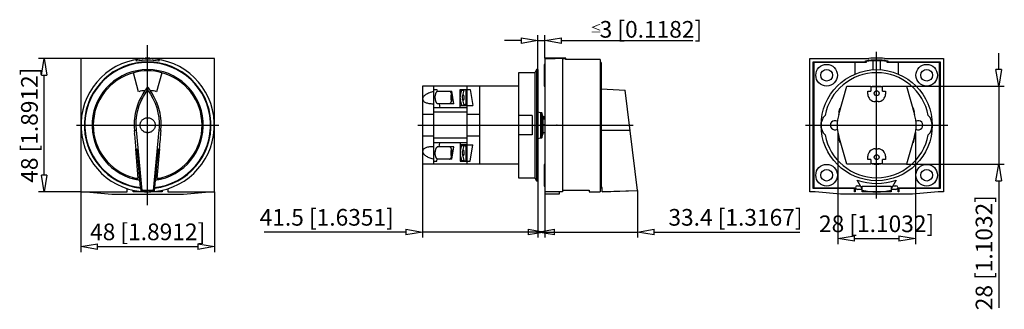
# Model space of a CAD drawing. Extents: x 252 to 394, y 616 to 658.
import ezdxf

# ---------------------------------------------------------------- set-up
doc = ezdxf.new("R2010")
doc.units = 0
doc.header["$LTSCALE"] = 0.25
doc.layers.get('0').update_dxf_attribs({"linetype": 'CONTINUOUS'})
doc.layers.add('BEM', color=3, linetype='CONTINUOUS')
doc.styles.get("Standard").update_dxf_attribs({"font": 'isocp.shx', "oblique": 15})

# ---------------------------------------------------------------- blocks, each defined once
blk = doc.blocks.new('_ClosedBlank')
at = {"layer": 'BEM', "color": 0, "lineweight": -2}
for p, q in [((-1, 0.167), (0, 0)), ((-1, 0.167), (-1, -0.167)), ((0, 0), (-1, -0.167))]:
    blk.add_line(p, q, dxfattribs=at)

msp = doc.modelspace()

# ---------------------------------------------------------------- linework, layer by layer
for p, q in [((323.97, 654.96), (321.57, 654.96)), ((326.37, 650.78), (326.37, 655.76)), ((326.37, 654.96), (327.37, 654.96)), ((327.37, 652.46), (327.37, 655.76)), ((329.77, 654.96), (348.67, 654.96)), ((270.22, 631.27), (270.22, 654.29)), ((375.14, 632.22), (375.14, 653.34)), ((260.62, 652.38), (254.52, 652.38)), ((260.62, 652.38), (260.62, 633.18)), ((269.71, 652.38), (260.62, 652.38)), ((268.62, 652), (268.62, 652.25)), ((269.1, 652.39), (269.87, 652.45)), ((269.1, 652.38), (269.1, 652.39)), ((269.71, 652.38), (269.71, 652.37)), ((269.87, 652.37), (269.87, 652.45)), ((269.88, 652.45), (269.87, 652.45)), ((269.98, 652.46), (269.88, 652.45)), ((270.1, 652.46), (269.98, 652.46)), ((270.08, 652.38), (270.04, 652.38)), ((270.21, 652.38), (270.08, 652.38)), ((270.23, 652.46), (270.1, 652.46)), ((270.34, 652.38), (270.21, 652.38)), ((270.36, 652.46), (270.23, 652.46)), ((270.39, 652.38), (270.34, 652.38)), ((270.48, 652.46), (270.36, 652.46)), ((270.56, 652.45), (270.48, 652.46)), ((270.56, 652.45), (271.34, 652.39)), ((270.56, 652.37), (270.56, 652.45)), ((279.82, 652.38), (270.72, 652.38)), ((270.72, 652.37), (270.72, 652.38)), ((271.34, 652.38), (271.34, 652.39)), ((271.82, 652.25), (271.82, 652)), ((279.82, 633.18), (279.82, 652.38)), ((330.41, 652.46), (327.37, 652.46)), ((327.37, 652.46), (327.37, 632.86)), ((327.37, 652.39), (328.87, 652.39)), ((329.93, 652.38), (327.37, 652.38)), ((328.87, 652.39), (330.41, 652.46)), ((328.87, 652.38), (328.87, 652.39)), ((329.93, 652.37), (330.41, 652.38)), ((329.93, 652.38), (329.93, 633.18)), ((330.21, 652.37), (330.21, 652.45)), ((330.37, 652.38), (330.37, 652.25)), ((335.37, 652.25), (330.37, 652.25)), ((330.41, 652.38), (330.41, 652.46)), ((335.37, 652.25), (335.37, 633.18)), ((365.54, 633.18), (365.54, 652.38)), ((365.54, 652.38), (374.02, 652.38)), ((366.02, 633.66), (366.02, 651.9)), ((366.02, 651.9), (373.54, 651.9)), ((373.54, 651.9), (373.54, 652.03)), ((373.62, 651.93), (373.62, 651.82)), ((374.02, 652.39), (374.02, 652.38)), ((374.58, 652.04), (374.58, 650.76)), ((375.7, 650.76), (375.7, 652.04)), ((376.26, 652.38), (376.26, 652.39)), ((376.26, 652.38), (384.74, 652.38)), ((376.66, 651.82), (376.66, 651.93)), ((376.74, 652.03), (376.74, 651.9)), ((376.74, 651.9), (384.26, 651.9)), ((384.26, 651.9), (384.26, 633.66)), ((384.74, 652.38), (384.74, 633.18)), ((392.71, 650.78), (392.71, 653.18)), ((326.17, 650.78), (325.96, 650.34)), ((326.37, 650.78), (326.17, 650.78)), ((326.17, 650.78), (326.17, 634.78)), ((326.37, 650.78), (326.37, 634.78)), ((327.37, 651.54), (327.29, 651.54)), ((327.29, 651.54), (327.29, 648.42)), ((335.49, 651.82), (335.37, 651.82)), ((335.49, 651.82), (335.49, 633.8)), ((373.62, 651.82), (366.1, 651.82)), ((366.1, 651.82), (366.1, 633.74)), ((372.06, 650.16), (372.06, 651.82)), ((384.18, 651.82), (376.66, 651.82)), ((378.22, 651.82), (378.22, 650.16)), ((384.18, 633.74), (384.18, 651.82)), ((255.32, 635.58), (255.32, 649.98)), ((268.92, 647.61), (268.19, 650.34)), ((272.24, 650.34), (271.51, 647.61)), ((325.96, 650.34), (323.57, 650.34)), ((323.57, 650.34), (323.57, 635.22)), ((325.96, 650.34), (325.96, 635.22)), ((269.83, 647.76), (269.53, 647.31)), ((270, 647.53), (270.22, 647.83)), ((270.22, 648.3), (270.22, 647.83)), ((270.22, 647.83), (270.62, 647.24)), ((270.82, 647.44), (270.6, 647.76)), ((311.37, 648.38), (309.77, 648.38)), ((309.77, 648.38), (309.77, 637.18)), ((316.17, 648.38), (311.37, 648.38)), ((311.37, 648.38), (311.37, 645.3)), ((311.37, 647.94), (311.84, 647.94)), ((311.84, 647.94), (311.88, 647.64)), ((311.88, 647.64), (312.05, 647.66)), ((312.05, 647.66), (312.21, 647.67)), ((312.21, 647.67), (312.37, 647.68)), ((312.37, 647.68), (312.42, 647.68)), ((312.42, 647.68), (314, 647.68)), ((314.28, 645.88), (314, 647.68)), ((315.21, 645.3), (315.21, 647.94)), ((315.21, 647.94), (316.17, 647.94)), ((315.21, 647.9), (316.17, 647.9)), ((315.21, 647.84), (315.72, 647.84)), ((315.24, 647.07), (315.42, 647.84)), ((315.72, 647.84), (315.54, 647.07)), ((316.06, 645.86), (316.06, 647.9)), ((316.17, 648.38), (316.17, 645.3)), ((323.57, 648.38), (316.17, 648.38)), ((316.17, 647.94), (316.65, 647.94)), ((316.65, 647.94), (317.03, 645.62)), ((317.97, 648.38), (317.97, 637.18)), ((327.29, 648.42), (327.37, 648.42)), ((335.49, 648.03), (338.96, 647.83)), ((340.74, 633.36), (338.96, 647.83)), ((369.68, 644.34), (370.83, 648.38)), ((370.83, 648.38), (374.3, 648.38)), ((373.86, 647.26), (373.86, 647.7)), ((373.86, 647.7), (374.3, 647.7)), ((374.3, 648.38), (374.3, 647.7)), ((374.3, 648.34), (375.98, 648.34)), ((375.98, 648.38), (379.44, 648.38)), ((375.98, 647.7), (375.98, 648.38)), ((375.98, 647.7), (376.42, 647.7)), ((376.42, 647.7), (376.42, 647.26)), ((379.44, 648.38), (380.6, 644.34)), ((379.44, 648.38), (393.51, 648.38)), ((392.71, 648.38), (392.71, 637.18)), ((269.02, 646.35), (268.81, 645.83)), ((269.27, 646.84), (269.02, 646.35)), ((269.02, 645.61), (269.29, 646.28)), ((269.53, 647.31), (269.27, 646.84)), ((269.29, 646.28), (269.62, 646.92)), ((269.62, 646.92), (270, 647.53)), ((270.62, 647.24), (270.98, 646.61)), ((271.18, 646.82), (270.82, 647.44)), ((270.98, 646.61), (271.28, 645.96)), ((271.48, 646.17), (271.18, 646.82)), ((309.81, 646.66), (309.8, 646.58)), ((309.8, 646.58), (309.81, 646.5)), ((309.84, 646.74), (309.81, 646.66)), ((309.81, 646.5), (309.82, 646.43)), ((309.82, 646.43), (309.86, 646.36)), ((309.87, 646.81), (309.84, 646.74)), ((309.86, 646.36), (309.9, 646.29)), ((309.93, 646.89), (309.87, 646.81)), ((309.9, 646.29), (309.96, 646.23)), ((309.99, 646.97), (309.93, 646.89)), ((309.96, 646.23), (310.03, 646.17)), ((310.07, 647.05), (309.99, 646.97)), ((310.16, 647.12), (310.07, 647.05)), ((310.26, 647.19), (310.16, 647.12)), ((310.37, 647.26), (310.26, 647.19)), ((310.49, 647.32), (310.37, 647.26)), ((310.62, 647.38), (310.49, 647.32)), ((310.76, 647.44), (310.62, 647.38)), ((310.9, 647.49), (310.76, 647.44)), ((311.05, 647.54), (310.9, 647.49)), ((311.21, 647.58), (311.05, 647.54)), ((311.37, 647.61), (311.21, 647.58)), ((313.95, 646.22), (313.96, 646.2)), ((313.99, 646.99), (313.98, 646.92)), ((314.05, 646.92), (313.98, 646.92)), ((313.98, 646.6), (314.05, 646.6)), ((313.98, 646.6), (313.98, 646.6)), ((313.98, 646.6), (314, 646.5)), ((314.01, 647.09), (313.99, 646.99)), ((314.01, 646.93), (314, 646.92)), ((314, 646.5), (314.02, 646.42)), ((314.02, 647.12), (314.01, 647.09)), ((314.01, 646.93), (314.01, 646.93)), ((315.21, 647.07), (315.24, 647.07)), ((315.21, 646.45), (315.24, 646.45)), ((315.42, 645.68), (315.24, 646.45)), ((315.54, 646.45), (315.72, 645.68)), ((315.59, 647.25), (315.58, 647.25)), ((315.58, 647.25), (315.58, 647.25)), ((268.6, 645.17), (268.43, 644.48)), ((268.81, 645.83), (268.6, 645.17)), ((268.66, 644.22), (268.81, 644.92)), ((268.81, 644.92), (269.02, 645.61)), ((271.28, 645.96), (271.52, 645.28)), ((271.73, 645.52), (271.48, 646.17)), ((271.52, 645.28), (271.7, 644.58)), ((271.92, 644.85), (271.73, 645.52)), ((272, 644.5), (271.92, 644.85)), ((310.03, 646.17), (310.12, 646.11)), ((310.12, 646.11), (310.21, 646.06)), ((310.21, 646.06), (310.32, 646.02)), ((310.32, 646.02), (310.44, 645.98)), ((310.44, 645.98), (310.56, 645.95)), ((310.56, 645.95), (310.7, 645.92)), ((310.7, 645.92), (310.84, 645.9)), ((310.84, 645.9), (310.99, 645.89)), ((310.99, 645.89), (311.14, 645.88)), ((311.14, 645.88), (311.21, 645.88)), ((311.21, 645.88), (311.37, 645.88)), ((311.37, 645.88), (311.37, 645.88)), ((311.37, 645.3), (311.37, 644.66)), ((316.17, 645.3), (311.37, 645.3)), ((314.28, 645.88), (312.02, 645.88)), ((312.16, 645.88), (312.25, 645.3)), ((315.21, 645.68), (315.72, 645.68)), ((315.21, 645.62), (316.17, 645.62)), ((315.63, 645.63), (316.06, 645.86)), ((315.63, 645.62), (315.63, 645.63)), ((315.63, 645.63), (315.91, 645.63)), ((315.91, 645.63), (316.17, 645.77)), ((315.91, 645.62), (315.91, 645.63)), ((316.06, 645.86), (316.17, 645.86)), ((316.17, 645.62), (317.03, 645.62)), ((316.17, 645.3), (316.17, 644.66)), ((369.72, 644.66), (369.89, 645.3)), ((369.89, 645.3), (369.95, 645.3)), ((375.34, 646.18), (374.94, 646.18)), ((380.32, 645.3), (380.38, 645.3)), ((380.38, 645.3), (380.55, 644.66)), ((268.29, 643.39), (268.27, 643.03)), ((268.32, 643.76), (268.29, 643.39)), ((268.37, 644.12), (268.32, 643.76)), ((268.43, 644.48), (268.37, 644.12)), ((268.55, 642.78), (268.58, 643.5)), ((268.58, 643.5), (268.66, 644.22)), ((269.28, 643.32), (269.33, 643.4)), ((269.33, 643.4), (269.39, 643.47)), ((269.39, 643.47), (269.45, 643.54)), ((269.45, 643.54), (269.52, 643.61)), ((269.52, 643.61), (269.6, 643.66)), ((269.6, 643.66), (269.68, 643.72)), ((269.68, 643.72), (269.76, 643.76)), ((269.76, 643.76), (269.85, 643.79)), ((269.85, 643.79), (269.94, 643.82)), ((269.94, 643.82), (270.03, 643.84)), ((270.03, 643.84), (270.12, 643.86)), ((270.12, 643.86), (270.22, 643.86)), ((270.22, 643.86), (270.31, 643.86)), ((270.31, 643.86), (270.4, 643.84)), ((270.4, 643.84), (270.5, 643.82)), ((270.5, 643.82), (270.59, 643.79)), ((270.59, 643.79), (270.67, 643.76)), ((270.67, 643.76), (270.76, 643.72)), ((270.76, 643.72), (270.84, 643.66)), ((270.84, 643.66), (270.91, 643.61)), ((270.91, 643.61), (270.98, 643.54)), ((270.98, 643.54), (271.04, 643.47)), ((271.04, 643.47), (271.1, 643.4)), ((271.1, 643.4), (271.15, 643.32)), ((271.7, 644.58), (271.82, 643.87)), ((271.82, 643.87), (271.88, 643.15)), ((272.06, 644.14), (272, 644.5)), ((272.14, 643.43), (272.06, 644.14)), ((272.16, 642.73), (272.14, 643.43)), ((311.37, 644.34), (309.77, 644.34)), ((316.17, 644.66), (311.37, 644.66)), ((311.37, 644.66), (311.37, 643.52)), ((311.37, 643.52), (311.37, 642.04)), ((316.17, 644.66), (316.17, 643.52)), ((317.97, 644.34), (316.17, 644.34)), ((316.17, 643.52), (316.17, 642.04)), ((325.57, 644.18), (323.57, 644.18)), ((325.57, 644.18), (325.57, 641.38)), ((326.75, 644.58), (326.37, 644.68)), ((326.97, 644.58), (326.75, 644.58)), ((326.75, 644.58), (326.75, 640.98)), ((327.11, 644.06), (326.97, 644.58)), ((326.97, 644.58), (326.97, 640.98)), ((327.11, 644.06), (327.11, 641.5)), ((327.37, 643.98), (327.11, 643.98)), ((327.11, 643.91), (327.37, 643.91)), ((327.11, 643.7), (327.37, 643.7)), ((369.77, 644.66), (369.72, 644.66)), ((380.55, 644.66), (380.51, 644.66)), ((259.98, 642.78), (280.46, 642.78)), ((268.27, 643.03), (268.28, 642.53)), ((268.28, 642.53), (268.31, 642.03)), ((268.31, 642.03), (268.59, 642.06)), ((268.35, 641.61), (268.31, 642.03)), ((268.59, 642.06), (268.55, 642.78)), ((269.43, 633.39), (268.59, 642.06)), ((269.14, 642.87), (269.15, 642.97)), ((269.14, 642.78), (269.14, 642.87)), ((269.14, 642.69), (269.14, 642.78)), ((269.15, 642.59), (269.14, 642.69)), ((269.15, 642.97), (269.17, 643.06)), ((269.17, 642.5), (269.15, 642.59)), ((269.17, 643.06), (269.2, 643.15)), ((269.2, 642.41), (269.17, 642.5)), ((269.2, 643.15), (269.24, 643.24)), ((269.24, 642.32), (269.2, 642.41)), ((269.24, 643.24), (269.28, 643.32)), ((269.28, 642.24), (269.24, 642.32)), ((269.33, 642.16), (269.28, 642.24)), ((269.39, 642.09), (269.33, 642.16)), ((269.45, 642.02), (269.39, 642.09)), ((269.52, 641.95), (269.45, 642.02)), ((269.6, 641.9), (269.52, 641.95)), ((270.91, 641.95), (270.84, 641.9)), ((270.98, 642.02), (270.91, 641.95)), ((271.04, 642.09), (270.98, 642.02)), ((271.84, 642.06), (271, 633.39)), ((271.1, 642.16), (271.04, 642.09)), ((271.15, 642.24), (271.1, 642.16)), ((271.15, 643.32), (271.19, 643.24)), ((271.19, 642.32), (271.15, 642.24)), ((271.19, 643.24), (271.23, 643.15)), ((271.23, 642.41), (271.19, 642.32)), ((271.23, 643.15), (271.26, 643.06)), ((271.26, 642.5), (271.23, 642.41)), ((271.26, 643.06), (271.28, 642.97)), ((271.28, 642.59), (271.26, 642.5)), ((271.28, 642.97), (271.29, 642.87)), ((271.29, 642.69), (271.28, 642.59)), ((271.29, 642.87), (271.3, 642.78)), ((271.3, 642.78), (271.29, 642.69)), ((271.87, 642.43), (271.84, 642.06)), ((272.12, 642.03), (271.84, 642.06)), ((271.88, 643.15), (271.87, 642.43)), ((272.12, 642.03), (272.16, 642.73)), ((309.09, 642.78), (340.09, 642.78)), ((311.37, 642.04), (311.37, 640.9)), ((316.17, 642.04), (316.17, 640.9)), ((327.11, 642.88), (327.37, 642.88)), ((335.49, 642.05), (339.67, 642.06)), ((364.89, 642.78), (385.38, 642.78)), ((269.68, 641.84), (269.6, 641.9)), ((269.76, 641.8), (269.68, 641.84)), ((269.85, 641.77), (269.76, 641.8)), ((269.94, 641.74), (269.85, 641.77)), ((270.03, 641.72), (269.94, 641.74)), ((270.12, 641.7), (270.03, 641.72)), ((270.22, 641.7), (270.12, 641.7)), ((270.31, 641.7), (270.22, 641.7)), ((270.4, 641.72), (270.31, 641.7)), ((270.5, 641.74), (270.4, 641.72)), ((270.59, 641.77), (270.5, 641.74)), ((270.67, 641.8), (270.59, 641.77)), ((270.76, 641.84), (270.67, 641.8)), ((270.84, 641.9), (270.76, 641.84)), ((311.37, 641.22), (309.77, 641.22)), ((311.37, 640.9), (311.37, 640.26)), ((316.17, 640.9), (311.37, 640.9)), ((317.97, 641.22), (316.17, 641.22)), ((316.17, 640.9), (316.17, 640.26)), ((325.57, 641.38), (323.57, 641.38)), ((326.37, 640.88), (326.75, 640.98)), ((326.75, 640.98), (326.97, 640.98)), ((326.97, 640.98), (327.11, 641.5)), ((327.11, 641.74), (327.37, 641.74)), ((369.53, 641.89), (369.53, 625.66)), ((370.83, 637.18), (369.68, 641.22)), ((369.72, 640.9), (369.77, 640.9)), ((369.89, 640.26), (369.72, 640.9)), ((380.6, 641.22), (379.44, 637.18)), ((380.55, 640.9), (380.38, 640.26)), ((380.51, 640.9), (380.55, 640.9)), ((380.73, 641.77), (380.73, 625.66)), ((268.87, 635.1), (268.53, 639.38)), ((268.55, 639.38), (268.61, 639.38)), ((268.61, 639.38), (268.61, 639.37)), ((268.61, 639.37), (268.62, 639.36)), ((268.62, 639.36), (268.62, 639.33)), ((268.62, 639.33), (268.63, 639.3)), ((268.63, 639.3), (268.64, 639.25)), ((268.64, 639.25), (268.65, 639.19)), ((268.65, 639.19), (268.66, 639.13)), ((268.66, 639.13), (268.67, 639.05)), ((271.9, 639.38), (271.56, 635.1)), ((271.76, 639.05), (271.77, 639.13)), ((271.77, 639.13), (271.78, 639.19)), ((271.78, 639.19), (271.79, 639.25)), ((271.79, 639.25), (271.8, 639.3)), ((271.8, 639.3), (271.81, 639.33)), ((271.81, 639.36), (271.82, 639.37)), ((271.81, 639.33), (271.81, 639.36)), ((271.82, 639.38), (271.88, 639.38)), ((271.82, 639.37), (271.82, 639.38)), ((309.84, 639.16), (309.81, 639.09)), ((309.87, 639.23), (309.84, 639.16)), ((309.93, 639.3), (309.87, 639.23)), ((309.99, 639.36), (309.93, 639.3)), ((310.07, 639.42), (309.99, 639.36)), ((310.16, 639.47), (310.07, 639.42)), ((310.26, 639.52), (310.16, 639.47)), ((310.37, 639.56), (310.26, 639.52)), ((310.49, 639.6), (310.37, 639.56)), ((310.62, 639.63), (310.49, 639.6)), ((310.76, 639.65), (310.62, 639.63)), ((310.9, 639.67), (310.76, 639.65)), ((311.05, 639.68), (310.9, 639.67)), ((311.21, 639.68), (311.05, 639.68)), ((311.37, 639.68), (311.21, 639.68)), ((311.21, 639.68), (311.21, 639.68)), ((316.17, 640.26), (311.37, 640.26)), ((311.37, 640.26), (311.37, 637.18)), ((314.28, 639.68), (312.02, 639.68)), ((312.16, 639.68), (312.25, 640.26)), ((314.01, 639.13), (313.99, 639.03)), ((314, 637.88), (314.28, 639.68)), ((314.02, 639.14), (314.01, 639.13)), ((315.21, 640.26), (315.21, 637.62)), ((316.17, 639.94), (315.21, 639.94)), ((315.21, 639.88), (315.72, 639.88)), ((315.24, 639.11), (315.42, 639.88)), ((315.72, 639.88), (315.54, 639.11)), ((315.59, 639.29), (315.58, 639.29)), ((315.58, 639.29), (315.58, 639.29)), ((315.63, 639.93), (315.63, 639.94)), ((315.63, 639.93), (315.91, 639.93)), ((316.06, 639.7), (315.63, 639.93)), ((315.91, 639.93), (315.91, 639.94)), ((316.17, 639.79), (315.91, 639.93)), ((316.17, 639.7), (316.06, 639.7)), ((316.06, 637.66), (316.06, 639.7)), ((316.17, 640.26), (316.17, 637.18)), ((316.17, 639.94), (317.03, 639.94)), ((316.65, 637.62), (317.03, 639.94)), ((369.95, 640.26), (369.89, 640.26)), ((374.94, 639.38), (375.34, 639.38)), ((380.38, 640.26), (380.32, 640.26)), ((268.67, 639.05), (268.68, 638.97)), ((268.68, 638.97), (268.69, 638.88)), ((268.69, 638.88), (268.7, 638.78)), ((268.7, 638.78), (268.71, 638.68)), ((268.71, 638.68), (268.73, 638.57)), ((268.73, 638.57), (268.74, 638.46)), ((268.74, 638.46), (268.75, 638.34)), ((268.75, 638.34), (268.76, 638.22)), ((268.76, 638.22), (268.77, 638.1)), ((268.77, 638.1), (268.79, 637.98)), ((268.79, 637.98), (268.8, 637.86)), ((268.8, 637.86), (268.81, 637.74)), ((268.81, 637.74), (268.82, 637.62)), ((271.61, 637.62), (271.62, 637.74)), ((271.62, 637.74), (271.63, 637.86)), ((271.63, 637.86), (271.65, 637.98)), ((271.65, 637.98), (271.66, 638.1)), ((271.66, 638.1), (271.67, 638.22)), ((271.67, 638.22), (271.68, 638.34)), ((271.68, 638.34), (271.69, 638.46)), ((271.69, 638.46), (271.71, 638.57)), ((271.71, 638.57), (271.72, 638.68)), ((271.72, 638.68), (271.73, 638.78)), ((271.73, 638.78), (271.74, 638.88)), ((271.74, 638.88), (271.75, 638.97)), ((271.75, 638.97), (271.76, 639.05)), ((309.81, 639.09), (309.8, 639.01)), ((309.8, 639.01), (309.81, 638.94)), ((309.81, 638.94), (309.82, 638.86)), ((309.82, 638.86), (309.86, 638.78)), ((309.86, 638.78), (309.9, 638.7)), ((309.9, 638.7), (309.96, 638.62)), ((309.96, 638.62), (310.03, 638.55)), ((310.03, 638.55), (310.12, 638.47)), ((310.12, 638.47), (310.21, 638.4)), ((310.21, 638.4), (310.32, 638.33)), ((310.32, 638.33), (310.44, 638.26)), ((310.44, 638.26), (310.56, 638.2)), ((310.56, 638.2), (310.7, 638.14)), ((310.7, 638.14), (310.84, 638.09)), ((310.84, 638.09), (310.99, 638.04)), ((310.99, 638.04), (311.14, 638)), ((311.14, 638), (311.3, 637.96)), ((311.3, 637.96), (311.37, 637.95)), ((311.84, 637.62), (311.88, 637.92)), ((311.87, 637.93), (311.87, 637.93)), ((311.87, 637.93), (311.88, 637.92)), ((311.88, 637.92), (311.88, 637.92)), ((311.94, 637.91), (311.88, 637.92)), ((312.11, 637.89), (311.94, 637.91)), ((312.27, 637.88), (312.11, 637.89)), ((312.42, 637.88), (312.27, 637.88)), ((314, 637.88), (312.42, 637.88)), ((313.95, 638.22), (313.96, 638.2)), ((313.99, 639.03), (313.98, 638.96)), ((314.05, 638.96), (313.98, 638.96)), ((313.98, 638.64), (314.05, 638.64)), ((313.98, 638.64), (313.98, 638.64)), ((313.98, 638.64), (314, 638.54)), ((314, 638.54), (314.02, 638.44)), ((314.04, 638.52), (314.04, 638.51)), ((314.04, 638.51), (314.04, 638.51)), ((315.21, 639.11), (315.24, 639.11)), ((315.21, 638.49), (315.24, 638.49)), ((315.21, 637.72), (315.72, 637.72)), ((315.42, 637.72), (315.24, 638.49)), ((315.54, 638.49), (315.72, 637.72)), ((373.86, 637.86), (373.86, 638.3)), ((374.3, 637.86), (373.86, 637.86)), ((374.3, 637.86), (374.3, 637.18)), ((376.42, 637.86), (375.98, 637.86)), ((375.98, 637.18), (375.98, 637.86)), ((376.42, 638.3), (376.42, 637.86)), ((268.82, 637.62), (269.05, 634.93)), ((271.39, 634.93), (271.61, 637.62)), ((311.37, 637.18), (309.77, 637.18)), ((309.77, 637.18), (309.77, 626.59)), ((311.37, 637.62), (311.84, 637.62)), ((316.17, 637.18), (311.37, 637.18)), ((315.21, 637.66), (316.17, 637.66)), ((315.21, 637.62), (316.17, 637.62)), ((316.17, 637.62), (316.65, 637.62)), ((323.57, 637.18), (316.17, 637.18)), ((327.37, 637.14), (327.29, 637.14)), ((327.29, 637.14), (327.29, 634.02)), ((374.3, 637.18), (370.83, 637.18)), ((375.98, 637.22), (374.3, 637.22)), ((379.44, 637.18), (375.98, 637.18)), ((379.44, 637.18), (393.51, 637.18)), ((268.14, 635.12), (268.14, 635.23)), ((269.11, 634.86), (269.05, 634.93)), ((271.39, 634.93), (271.32, 634.86)), ((272.29, 635.12), (272.29, 635.23)), ((323.57, 635.22), (325.96, 635.22)), ((325.96, 635.22), (326.17, 634.78)), ((373.07, 633.61), (372.33, 634.88)), ((377.94, 634.88), (377.21, 633.61)), ((267.29, 633.18), (267.29, 633.64)), ((269.21, 633.8), (269.11, 634.86)), ((269.22, 633.8), (269.21, 633.8)), ((269.27, 633.22), (269.22, 633.8)), ((271.21, 633.8), (271.16, 633.22)), ((271.22, 633.8), (271.21, 633.8)), ((271.32, 634.86), (271.22, 633.8)), ((273.14, 633.64), (273.14, 633.18)), ((326.17, 634.78), (326.37, 634.78)), ((326.37, 634.78), (326.37, 626.59)), ((327.29, 634.02), (327.37, 634.02)), ((335.37, 633.74), (335.65, 633.74)), ((335.65, 633.8), (335.49, 633.8)), ((335.65, 633.18), (335.65, 633.8)), ((371.96, 633.66), (366.02, 633.66)), ((366.1, 633.74), (372.04, 633.74)), ((371.96, 633.18), (371.96, 633.66)), ((372.04, 633.74), (372.04, 633.18)), ((372.36, 634.06), (372.81, 634.06)), ((373.07, 633.54), (372.36, 633.54)), ((373.07, 633.98), (377.21, 633.98)), ((373.07, 633.18), (373.07, 633.98)), ((377.21, 633.98), (377.21, 633.18)), ((377.92, 633.54), (377.21, 633.54)), ((377.47, 634.06), (377.92, 634.06)), ((378.24, 633.18), (378.24, 633.74)), ((378.24, 633.74), (384.18, 633.74)), ((378.32, 633.66), (378.32, 633.18)), ((384.26, 633.66), (378.32, 633.66)), ((392.71, 634.78), (392.71, 616.46)), ((260.62, 633.18), (254.52, 633.18)), ((260.62, 633.18), (267.29, 633.18)), ((260.62, 633.18), (260.62, 624.5)), ((261.38, 633.18), (265.04, 632.86)), ((265.04, 632.86), (275.39, 632.86)), ((268.14, 633.18), (268.14, 633.41)), ((270.03, 633.18), (268.14, 633.18)), ((269.27, 633.22), (269.43, 633.39)), ((270.17, 633.36), (269.43, 633.39)), ((271, 633.39), (270.17, 633.36)), ((272.29, 633.18), (270.4, 633.18)), ((271.16, 633.22), (271, 633.39)), ((272.29, 633.41), (272.29, 633.18)), ((273.14, 633.18), (279.82, 633.18)), ((275.39, 632.86), (279.05, 633.18)), ((279.82, 633.18), (279.82, 624.5)), ((329.93, 633.18), (327.37, 633.18)), ((329.45, 632.86), (327.37, 632.86)), ((327.37, 632.86), (327.37, 626.59)), ((329.45, 633.18), (329.45, 632.86)), ((329.93, 633.41), (333.77, 633.41)), ((333.77, 633.41), (333.77, 633.18)), ((333.77, 633.18), (335.37, 633.18)), ((335.65, 633.22), (340.73, 633.39)), ((335.65, 633.18), (340.74, 633.36)), ((340.74, 633.36), (340.74, 626.59)), ((366.3, 633.18), (365.54, 633.18)), ((369.96, 632.86), (366.3, 633.18)), ((380.32, 632.86), (369.96, 632.86)), ((372.04, 633.18), (371.96, 633.18)), ((377.21, 633.18), (373.07, 633.18)), ((374.19, 633.23), (374.19, 633.22)), ((376.08, 633.22), (376.08, 633.23)), ((378.32, 633.18), (378.24, 633.18)), ((383.97, 633.18), (380.32, 632.86)), ((384.74, 633.18), (383.97, 633.18)), ((307.37, 627.39), (287.01, 627.39)), ((326.37, 627.39), (309.77, 627.39)), ((324.97, 627.39), (322.57, 627.39)), ((327.37, 627.39), (340.74, 627.39)), ((328.77, 627.39), (331.17, 627.39)), ((343.14, 627.39), (364.1, 627.39)), ((371.93, 626.46), (378.33, 626.46)), ((263.02, 625.3), (277.42, 625.3))]:
    msp.add_line(p, q)
at = {"color": 0, "lineweight": -2}
for p, q in [((323.97, 655.36), (326.37, 654.96)), ((323.97, 655.36), (323.97, 654.56)), ((326.37, 654.96), (323.97, 654.56)), ((327.37, 654.96), (329.77, 655.36)), ((329.77, 654.56), (327.37, 654.96)), ((329.77, 654.56), (329.77, 655.36))]:
    msp.add_line(p, q, dxfattribs=at)
for centre, radius in [((367.94, 649.98), 1.56), ((367.94, 649.98), 0.84), ((375.14, 642.78), 8), ((382.34, 649.98), 1.56), ((382.34, 649.98), 0.84), ((375.14, 647.38), 0.36), ((375.14, 638.18), 0.36), ((367.94, 635.58), 1.56), ((367.94, 635.58), 0.84), ((382.34, 635.58), 1.56), ((382.34, 635.58), 0.84)]:
    msp.add_circle(centre, radius)
for centre, radius, start, end in [((270.22, 642.78), 9.6, 91.0394, 264.3475), ((270.22, 642.78), 9.12, 276.2374, 263.7626), ((270.22, 642.78), 9.36, 80.1575, 99.8425), ((270.22, 642.78), 9.6, 275.6525, 88.9606), ((375.14, 642.78), 9.38, 80.1829, 99.8171), ((375.14, 642.78), 9.28, 80.5729, 99.4271), ((375.14, 642.78), 9.68, 83.3559, 96.6441), ((270.22, 642.78), 9.04, 276.3772, 263.6228), ((270.22, 642.78), 8, 277.9228, 262.0772), ((270.22, 642.78), 7.83, 75, 105), ((270.22, 642.78), 7.83, 105, 254.6492), ((270.22, 642.78), 7.83, 285.3508, 75), ((375.14, 642.78), 7.56, 10.6626, 169.3374), ((270.22, 642.78), 5, 94.4382, 105), ((276.82, 642.82), 8.57, 140.3395, 144.8204), ((263.62, 642.82), 8.57, 35.1796, 39.6605), ((270.22, 642.78), 5, 75, 85.5618), ((312.09, 647.31), 0.387, 128.1565, 131.3577), ((312.07, 647.34), 0.355, 124.7885, 128.1809), ((312.05, 647.36), 0.326, 121.2257, 124.813), ((313.61, 647.45), 0.227, 82.964, 89.9847), ((313.61, 647.45), 0.235, 76.2566, 82.9251), ((313.6, 647.43), 0.249, 70.8725, 76.2234), ((313.6, 647.42), 0.264, 66.7402, 70.8529), ((313.59, 647.4), 0.282, 62.7817, 66.7167), ((313.58, 647.38), 0.304, 59.0117, 62.7573), ((313.57, 647.36), 0.329, 55.4361, 58.9872), ((313.55, 647.34), 0.358, 52.0554, 55.412), ((313.53, 647.31), 0.39, 48.8657, 52.0321), ((375.14, 642.78), 5.6, 83.1478, 96.8522), ((313.27, 646.79), 1.71, 172.5283, 175.8014), ((313.35, 646.78), 1.79, 175.7793, 185.2742), ((313.27, 646.77), 1.7, 185.2958, 188.2608), ((313.18, 646.8), 1.61, 169.7662, 172.5504), ((313.18, 646.76), 1.61, 188.2818, 190.7441), ((313.07, 646.82), 1.51, 167.2001, 169.7889), ((313.08, 646.74), 1.51, 190.7622, 193.0062), ((312.97, 646.84), 1.4, 164.8436, 167.2208), ((312.99, 646.72), 1.42, 193.0228, 195.3695), ((312.88, 646.87), 1.3, 162.7223, 164.8605), ((312.89, 646.69), 1.31, 195.3908, 197.5062), ((312.78, 646.9), 1.21, 160.4906, 162.7428), ((312.79, 646.67), 1.22, 197.5231, 199.7486), ((312.69, 646.93), 1.11, 158.1286, 160.5145), ((312.7, 646.63), 1.12, 199.7685, 202.1231), ((312.61, 646.96), 1.02, 156.0444, 158.1449), ((312.61, 646.6), 1.02, 202.1475, 204.2294), ((312.53, 647), 0.936, 153.8419, 156.0639), ((312.46, 647.03), 0.856, 151.5047, 153.8638), ((312.39, 647.07), 0.778, 149.0158, 151.5294), ((312.34, 647.1), 0.714, 146.9012, 149.0289), ((312.29, 647.14), 0.657, 144.669, 146.9172), ((312.25, 647.17), 0.604, 142.3068, 144.6864), ((312.21, 647.2), 0.553, 139.8034, 142.3256), ((312.17, 647.23), 0.506, 137.1475, 139.8237), ((312.14, 647.26), 0.463, 134.3279, 137.1691), ((312.11, 647.29), 0.423, 131.334, 134.3506), ((313.51, 647.28), 0.427, 45.8601, 48.8435), ((313.48, 647.25), 0.467, 43.0294, 45.8393), ((313.45, 647.22), 0.511, 40.3632, 43.01), ((313.41, 647.19), 0.558, 37.8503, 40.3452), ((313.37, 647.16), 0.609, 35.4793, 37.8337), ((315.59, 646.78), 1.74, 173.8037, 177.617), ((315.65, 646.78), 1.79, 177.5926, 184.4761), ((315.51, 646.79), 1.66, 171.0908, 173.8221), ((315.57, 646.78), 1.72, 184.4969, 187.7341), ((313.33, 647.13), 0.663, 33.2391, 35.4641), ((315.41, 646.81), 1.56, 168.5848, 171.1106), ((315.48, 646.76), 1.63, 187.7574, 190.5089), ((313.28, 647.1), 0.72, 31.1187, 33.2251), ((315.32, 646.83), 1.46, 166.2948, 168.603), ((315.37, 646.74), 1.52, 190.5315, 193.089), ((315.27, 646.72), 1.41, 193.1123, 195.4634), ((313.22, 647.07), 0.789, 28.6197, 31.0932), ((315.22, 646.85), 1.36, 163.8917, 166.3176), ((313.15, 647.03), 0.867, 26.2751, 28.5987), ((315.12, 646.88), 1.26, 161.7221, 163.9098), ((315.17, 646.69), 1.31, 195.4849, 197.6049), ((315.08, 646.66), 1.21, 197.6219, 199.8528), ((313.08, 646.99), 0.948, 24.0661, 26.2565), ((315.03, 646.91), 1.16, 159.4336, 161.744), ((314.95, 646.94), 1.07, 157.4198, 159.4486), ((314.99, 646.63), 1.12, 199.8739, 201.8364), ((313, 646.96), 1.03, 21.9771, 24.0496), ((313.01, 646.6), 1.03, 336.2927, 338.38), ((312.92, 646.93), 1.12, 19.608, 21.9529), ((312.92, 646.63), 1.12, 338.364, 340.7359), ((312.82, 646.89), 1.22, 17.3711, 19.5883), ((312.83, 646.67), 1.22, 340.7124, 342.9528), ((312.73, 646.86), 1.32, 15.246, 17.3543), ((312.74, 646.69), 1.31, 342.9326, 345.0606), ((312.63, 646.84), 1.42, 12.885, 15.225), ((314.88, 646.74), 0.888, 189.3363, 192.4751), ((314.85, 646.78), 0.852, 166.7683, 170.0208), ((314.81, 646.73), 0.813, 192.5102, 195.5058), ((312.64, 646.72), 1.41, 345.044, 347.4113), ((312.54, 646.82), 1.52, 10.6301, 12.8686), ((314.77, 646.8), 0.774, 163.6872, 166.8085), ((314.74, 646.71), 0.74, 195.5439, 198.0474), ((312.54, 646.74), 1.51, 347.3909, 349.9707), ((312.44, 646.8), 1.62, 8.1548, 10.6122), ((314.7, 646.82), 0.698, 160.7545, 163.7256), ((312.44, 646.76), 1.62, 349.9483, 352.7248), ((312.35, 646.79), 1.71, 5.1731, 8.1341), ((312.27, 646.78), 1.79, 355.9484, 5.152), ((312.35, 646.77), 1.71, 352.7032, 355.97), ((316.59, 646.76), 1.38, 173.4512, 177.2242), ((316.59, 646.76), 1.38, 182.7778, 190.2396), ((316.57, 646.76), 1.36, 166.9375, 173.4694), ((316.57, 646.76), 1.36, 190.2562, 193.0606), ((316.88, 646.76), 1.38, 173.4517, 189.3471), ((316.86, 646.76), 1.36, 166.9375, 173.4694), ((316.86, 646.76), 1.36, 189.365, 193.0578), ((315.52, 646.41), 0.151, 291.2254, 296.2983), ((315.52, 647.1), 0.161, 61.0276, 65.8538), ((315.52, 646.42), 0.165, 296.2573, 301.0436), ((315.51, 647.09), 0.177, 56.4563, 60.9816), ((315.51, 646.44), 0.181, 300.9989, 305.483), ((315.5, 647.07), 0.197, 52.1899, 56.4109), ((315.5, 646.45), 0.202, 305.4371, 309.6173), ((315.49, 647.05), 0.219, 48.2222, 52.1463), ((315.47, 647.03), 0.245, 44.5393, 48.1813), ((315.48, 646.47), 0.225, 309.572, 313.457), ((315.45, 647.01), 0.274, 41.1224, 44.5016), ((315.46, 646.49), 0.252, 313.4135, 317.0189), ((315.44, 646.51), 0.282, 316.9781, 320.3234), ((315.42, 646.99), 0.307, 37.9502, 41.088), ((315.42, 646.53), 0.315, 320.2858, 323.3928), ((315.39, 646.97), 0.347, 34.4332, 37.8985), ((315.39, 646.56), 0.353, 323.3606, 326.8173), ((315.35, 646.94), 0.393, 31.2015, 34.3899), ((315.35, 646.58), 0.4, 326.7684, 329.9493), ((315.31, 646.92), 0.443, 28.2175, 31.1638), ((315.3, 646.61), 0.45, 329.9065, 332.8461), ((315.26, 646.89), 0.501, 25.0053, 28.1687), ((315.2, 646.86), 0.564, 22.0429, 24.9655), ((315.26, 646.63), 0.506, 332.8101, 335.9857), ((315.2, 646.66), 0.569, 335.9391, 338.872), ((315.14, 646.84), 0.629, 19.2892, 22.0096), ((315.13, 646.68), 0.637, 338.8337, 341.945), ((315.08, 646.82), 0.699, 16.3534, 19.2506), ((315.07, 646.71), 0.709, 341.9006, 344.7935), ((315, 646.8), 0.774, 13.2694, 16.3135), ((315, 646.73), 0.782, 344.7581, 347.8093), ((314.93, 646.78), 0.851, 10.0531, 13.2315), ((314.92, 646.74), 0.857, 347.7729, 351.2808), ((314.86, 646.77), 0.923, 6.4023, 10.0145), ((314.79, 646.76), 0.989, 355.123, 6.3599), ((314.85, 646.75), 0.93, 351.2386, 355.1607), ((374.94, 647.26), 1.08, 180, 270), ((375.34, 647.26), 1.08, 270, 0), ((312.54, 646.56), 0.941, 204.246, 206.4469), ((312.47, 646.53), 0.861, 206.4658, 208.8012), ((312.4, 646.49), 0.783, 208.8224, 211.3093), ((312.34, 646.46), 0.714, 211.335, 213.4534), ((312.29, 646.42), 0.657, 213.4674, 215.7055), ((312.25, 646.39), 0.604, 215.7208, 218.0894), ((312.21, 646.36), 0.553, 218.1061, 220.6164), ((312.17, 646.33), 0.506, 220.6346, 223.2978), ((312.14, 646.3), 0.463, 223.3174, 226.1449), ((312.11, 646.27), 0.423, 226.1659, 229.1681), ((312.09, 646.25), 0.387, 229.1903, 232.3763), ((312.07, 646.22), 0.355, 232.3997, 235.7765), ((312.05, 646.2), 0.326, 235.8007, 239.3722), ((312.04, 646.18), 0.301, 239.3967, 243.1625), ((312.03, 646.16), 0.28, 243.1868, 247.141), ((312.02, 646.14), 0.262, 247.1644, 251.2947), ((312.02, 646.13), 0.247, 251.3142, 256.6838), ((312.02, 646.11), 0.234, 256.7165, 263.401), ((312.02, 646.11), 0.226, 263.4387, 269.9878), ((313.61, 646.11), 0.226, 270.0031, 279.1496), ((313.61, 646.12), 0.235, 279.1171, 284.6875), ((313.6, 646.13), 0.248, 284.6642, 290.0445), ((313.6, 646.14), 0.265, 290.0089, 294.1283), ((313.59, 646.16), 0.283, 294.1075, 298.0498), ((313.58, 646.18), 0.305, 298.0269, 301.7802), ((313.57, 646.2), 0.33, 301.7561, 305.315), ((313.55, 646.22), 0.359, 305.2905, 308.6548), ((313.53, 646.25), 0.392, 308.6305, 311.8043), ((313.51, 646.28), 0.429, 311.7807, 314.7713), ((313.48, 646.31), 0.469, 314.7486, 317.5652), ((313.45, 646.34), 0.513, 317.5438, 320.1968), ((313.41, 646.37), 0.56, 320.1768, 322.6776), ((313.37, 646.4), 0.611, 322.659, 325.0188), ((313.33, 646.43), 0.665, 325.0016, 327.2316), ((313.28, 646.46), 0.722, 327.2158, 329.3267), ((313.22, 646.49), 0.787, 329.3139, 331.8085), ((313.15, 646.53), 0.865, 331.7842, 334.1265), ((313.08, 646.57), 0.945, 334.1049, 336.3119), ((369.14, 642.78), 2, 135.6213, 224.3787), ((369.14, 642.78), 0.66, 58.2024, 301.7976), ((374.33, 642.78), 4.88, 171.29, 188.71), ((375.14, 642.78), 5.68, 164.0115, 195.9885), ((375.14, 642.78), 5.68, 344.0115, 15.9885), ((375.95, 642.78), 4.88, 351.29, 8.71), ((381.14, 642.78), 0.66, 238.2024, 121.7976), ((381.14, 642.78), 2, 315.6213, 44.3787), ((1069.84, 568.41), 801.11, 174.72727, 174.91778), ((-524.54, 568.85), 796.22, 5.08172, 5.24302), ((375.14, 642.78), 7.56, 190.6626, 349.3374), ((313.08, 638.82), 1.51, 167.3909, 169.9707), ((312.98, 638.84), 1.41, 165.044, 167.4113), ((312.89, 638.87), 1.31, 162.9326, 165.0606), ((312.79, 638.89), 1.22, 160.7124, 162.9528), ((312.7, 638.93), 1.12, 158.364, 160.7359), ((312.62, 638.96), 1.03, 156.2927, 158.38), ((312.54, 638.99), 0.945, 154.1049, 156.3119), ((312.47, 639.03), 0.865, 151.7842, 154.1265), ((312.4, 639.07), 0.787, 149.3139, 151.8085), ((312.35, 639.1), 0.722, 147.2158, 149.3267), ((312.3, 639.13), 0.665, 145.0016, 147.2316), ((312.25, 639.16), 0.611, 142.659, 145.0188), ((312.21, 639.19), 0.56, 140.1768, 142.6776), ((312.18, 639.22), 0.513, 137.5438, 140.1968), ((312.15, 639.25), 0.469, 134.7486, 137.5652), ((312.12, 639.28), 0.429, 131.7807, 134.7713), ((312.09, 639.31), 0.392, 128.6305, 131.8043), ((312.07, 639.34), 0.359, 125.2905, 128.6548), ((312.06, 639.36), 0.33, 121.7561, 125.315), ((312.04, 639.38), 0.305, 118.0269, 121.7802), ((312.03, 639.4), 0.283, 114.1075, 118.0498), ((312.03, 639.42), 0.265, 110.0089, 114.1283), ((312.02, 639.43), 0.248, 104.6642, 110.0445), ((312.02, 639.44), 0.235, 99.1171, 104.6875), ((312.02, 639.45), 0.226, 90.0031, 99.1496), ((313.61, 639.45), 0.227, 82.964, 89.9847), ((313.61, 639.45), 0.235, 76.2566, 82.9251), ((313.6, 639.43), 0.249, 70.8725, 76.2234), ((313.6, 639.42), 0.264, 66.7402, 70.8529), ((313.59, 639.4), 0.282, 62.7817, 66.7167), ((313.58, 639.38), 0.304, 59.0117, 62.7573), ((313.57, 639.36), 0.329, 55.4361, 58.9872), ((313.55, 639.34), 0.358, 52.0554, 55.412), ((313.53, 639.31), 0.39, 48.8657, 52.0321), ((313.51, 639.28), 0.427, 45.8601, 48.8435), ((313.48, 639.25), 0.467, 43.0294, 45.8393), ((313.45, 639.22), 0.511, 40.3632, 43.01), ((313.41, 639.19), 0.558, 37.8503, 40.3452), ((313.37, 639.16), 0.609, 35.4793, 37.8337), ((313.33, 639.13), 0.663, 33.2391, 35.4641), ((315.41, 638.81), 1.56, 168.5848, 171.1106), ((313.28, 639.1), 0.72, 31.1187, 33.2251), ((315.32, 638.83), 1.46, 166.2948, 168.603), ((313.22, 639.07), 0.789, 28.6197, 31.0932), ((315.22, 638.85), 1.36, 163.8917, 166.3176), ((313.15, 639.03), 0.867, 26.2751, 28.5987), ((315.12, 638.88), 1.26, 161.7221, 163.9098), ((313.08, 638.99), 0.948, 24.0661, 26.2565), ((315.03, 638.91), 1.16, 159.4336, 161.744), ((314.95, 638.94), 1.07, 157.4198, 159.4486), ((313, 638.96), 1.03, 21.9771, 24.0496), ((312.92, 638.93), 1.12, 19.608, 21.9529), ((312.82, 638.89), 1.22, 17.3711, 19.5883), ((312.73, 638.86), 1.32, 15.246, 17.3543), ((312.63, 638.84), 1.42, 12.885, 15.225), ((312.54, 638.82), 1.52, 10.6301, 12.8686), ((315.52, 639.14), 0.161, 61.0276, 65.8538), ((315.51, 639.13), 0.177, 56.4563, 60.9816), ((315.5, 639.11), 0.197, 52.1899, 56.4109), ((315.49, 639.09), 0.219, 48.2222, 52.1463), ((315.47, 639.07), 0.245, 44.5393, 48.1813), ((315.45, 639.05), 0.274, 41.1224, 44.5016), ((315.42, 639.03), 0.307, 37.9502, 41.088), ((315.39, 639.01), 0.347, 34.4332, 37.8985), ((315.35, 638.98), 0.393, 31.2015, 34.3899), ((315.31, 638.96), 0.443, 28.2175, 31.1638), ((315.26, 638.93), 0.501, 25.0053, 28.1687), ((315.2, 638.9), 0.564, 22.0429, 24.9655), ((374.94, 638.3), 1.08, 90, 180), ((375.34, 638.3), 1.08, 0, 90), ((313.28, 638.79), 1.71, 172.7032, 175.97), ((313.35, 638.78), 1.79, 175.9484, 185.152), ((313.27, 638.77), 1.71, 185.1731, 188.1341), ((313.18, 638.8), 1.62, 169.9483, 172.7248), ((313.18, 638.76), 1.62, 188.1548, 190.6122), ((313.09, 638.74), 1.52, 190.6301, 192.8686), ((312.99, 638.72), 1.42, 192.885, 195.225), ((312.89, 638.7), 1.32, 195.246, 197.3543), ((312.8, 638.67), 1.22, 197.3711, 199.5883), ((312.71, 638.63), 1.12, 199.608, 201.9529), ((312.62, 638.6), 1.03, 201.9771, 204.0496), ((312.54, 638.57), 0.948, 204.0661, 206.2565), ((312.47, 638.53), 0.867, 206.2751, 208.5987), ((312.4, 638.49), 0.789, 208.6197, 211.0932), ((312.34, 638.46), 0.72, 211.1187, 213.2251), ((312.3, 638.43), 0.663, 213.2391, 215.4641), ((312.25, 638.4), 0.609, 215.4793, 217.8337), ((312.21, 638.37), 0.558, 217.8503, 220.3452), ((312.18, 638.34), 0.511, 220.3632, 223.01), ((312.14, 638.31), 0.467, 223.0294, 225.8393), ((312.12, 638.28), 0.427, 225.8601, 228.8435), ((312.09, 638.25), 0.39, 228.8657, 232.0321), ((312.07, 638.22), 0.358, 232.0554, 235.412), ((313.61, 638.11), 0.226, 270.0031, 279.1496), ((313.61, 638.12), 0.235, 279.1171, 284.6875), ((313.6, 638.13), 0.248, 284.6642, 290.0445), ((313.6, 638.14), 0.265, 290.0089, 294.1283), ((313.59, 638.16), 0.283, 294.1075, 298.0498), ((313.58, 638.18), 0.305, 298.0269, 301.7802), ((313.57, 638.2), 0.33, 301.7561, 305.315), ((313.55, 638.22), 0.359, 305.2905, 308.6548), ((313.53, 638.25), 0.392, 308.6305, 311.8043), ((313.51, 638.28), 0.429, 311.7807, 314.7713), ((313.48, 638.31), 0.469, 314.7486, 317.5652), ((313.45, 638.34), 0.513, 317.5438, 320.1968), ((313.41, 638.37), 0.56, 320.1768, 322.6776), ((315.59, 638.78), 1.74, 173.8037, 177.617), ((315.65, 638.78), 1.79, 177.5926, 184.4761), ((315.51, 638.79), 1.66, 171.0908, 173.8221), ((315.57, 638.78), 1.72, 184.4969, 187.7341), ((313.37, 638.4), 0.611, 322.659, 325.0188), ((315.48, 638.76), 1.63, 187.7574, 190.5089), ((313.33, 638.43), 0.665, 325.0016, 327.2316), ((315.37, 638.74), 1.52, 190.5315, 193.089), ((315.27, 638.72), 1.41, 193.1123, 195.4634), ((313.28, 638.46), 0.722, 327.2158, 329.3267), ((313.22, 638.49), 0.787, 329.3139, 331.8085), ((315.17, 638.69), 1.31, 195.4849, 197.6049), ((315.08, 638.66), 1.21, 197.6219, 199.8528), ((313.15, 638.53), 0.865, 331.7842, 334.1265), ((313.08, 638.57), 0.945, 334.1049, 336.3119), ((314.99, 638.63), 1.12, 199.8739, 201.8364), ((313.01, 638.6), 1.03, 336.2927, 338.38), ((312.92, 638.63), 1.12, 338.364, 340.7359), ((312.83, 638.67), 1.22, 340.7124, 342.9528), ((312.74, 638.69), 1.31, 342.9326, 345.0606), ((314.87, 638.82), 0.873, 167.7951, 170.6911), ((314.88, 638.78), 0.888, 189.3363, 192.4751), ((314.8, 638.83), 0.801, 164.7826, 167.8322), ((314.81, 638.77), 0.813, 192.5102, 195.5058), ((312.64, 638.72), 1.41, 345.044, 347.4113), ((314.73, 638.85), 0.727, 161.9267, 164.8179), ((314.73, 638.75), 0.737, 195.5432, 198.3853), ((312.54, 638.74), 1.51, 347.3909, 349.9707), ((312.44, 638.8), 1.62, 8.1548, 10.6122), ((312.44, 638.76), 1.62, 349.9483, 352.7248), ((312.35, 638.79), 1.71, 5.1731, 8.1341), ((312.27, 638.78), 1.79, 355.9484, 5.152), ((312.35, 638.77), 1.71, 352.7032, 355.97), ((316.59, 638.8), 1.38, 173.4512, 177.2242), ((316.59, 638.8), 1.38, 182.7778, 190.2396), ((316.57, 638.8), 1.36, 166.9375, 173.4694), ((316.57, 638.8), 1.36, 190.2562, 193.0606), ((316.88, 638.8), 1.38, 173.4517, 189.3471), ((316.86, 638.8), 1.36, 166.9375, 173.4694), ((316.86, 638.8), 1.36, 189.365, 193.0578), ((315.52, 638.45), 0.151, 291.2254, 296.2983), ((315.52, 638.46), 0.165, 296.2573, 301.0436), ((315.51, 638.48), 0.181, 300.9989, 305.483), ((315.5, 638.49), 0.202, 305.4371, 309.6173), ((315.48, 638.51), 0.225, 309.572, 313.457), ((315.46, 638.53), 0.252, 313.4135, 317.0189), ((315.44, 638.55), 0.282, 316.9781, 320.3234), ((315.42, 638.57), 0.315, 320.2858, 323.3928), ((315.39, 638.6), 0.353, 323.3606, 326.8173), ((315.35, 638.62), 0.4, 326.7684, 329.9493), ((315.3, 638.65), 0.45, 329.9065, 332.8461), ((315.26, 638.67), 0.506, 332.8101, 335.9857), ((315.2, 638.7), 0.569, 335.9391, 338.872), ((315.14, 638.88), 0.629, 19.2892, 22.0096), ((315.13, 638.72), 0.637, 338.8337, 341.945), ((315.08, 638.86), 0.699, 16.3534, 19.2506), ((315.07, 638.75), 0.709, 341.9006, 344.7935), ((315, 638.84), 0.774, 13.2694, 16.3135), ((315, 638.77), 0.782, 344.7581, 347.8093), ((314.93, 638.82), 0.851, 10.0531, 13.2315), ((314.92, 638.78), 0.857, 347.7729, 351.2808), ((314.86, 638.81), 0.923, 6.4023, 10.0145), ((314.79, 638.8), 0.989, 355.123, 6.3599), ((314.85, 638.79), 0.93, 351.2386, 355.1607), ((375.14, 642.78), 5.6, 263.1478, 276.8522), ((270.22, 642.78), 7.8, 254.595, 260.0592), ((270.22, 642.78), 7.94, 254.873, 261.5293), ((270.22, 642.78), 7.94, 278.4707, 285.127), ((270.22, 642.78), 7.8, 279.9408, 285.405), ((375.14, 642.78), 8.38, 250.4611, 289.5389), ((372.36, 633.8), 0.26, 90, 270), ((377.92, 633.8), 0.26, 270, 90), ((270.22, 642.82), 9.64, 264.3732, 275.6268), ((375.14, 642.78), 9.6, 257.5356, 282.4644), ((375.14, 642.82), 9.64, 264.3732, 268.8878), ((375.14, 642.82), 9.64, 271.1122, 275.6268)]:
    msp.add_arc(centre, radius, start, end)
for p in [(270.22, 642.78), (270.22, 642.78), (270.22, 642.78), (270.22, 642.78), (270.22, 642.78), (270.22, 642.78), (270.22, 642.78), (270.22, 642.78), (309.77, 642.78), (311.37, 642.78), (311.37, 642.78), (316.17, 642.78), (316.17, 642.78), (329.13, 642.78), (329.13, 642.78), (329.13, 642.78), (375.14, 642.78), (375.14, 642.78), (375.14, 642.78), (375.14, 642.78), (375.14, 642.78), (375.14, 642.78), (375.14, 642.78), (375.14, 642.78)]:
    msp.add_point(p)

# ---------------------------------------------------------------- block references
at = {"xscale": 2.4, "yscale": 2.4, "zscale": 2.4}
for p, rotation in [((255.32, 652.38), 90), ((392.71, 648.38), 270), ((392.71, 637.18), 90), ((255.32, 633.18), 270), ((326.37, 627.39), 180), ((340.74, 627.39), 180), ((369.53, 626.46), 180), ((260.62, 625.3), 180)]:
    msp.add_blockref('_ClosedBlank', p, dxfattribs=dict(at, rotation=rotation))
for p in [(309.77, 627.39), (327.37, 627.39), (380.73, 626.46), (279.82, 625.3)]:
    msp.add_blockref('_ClosedBlank', p, dxfattribs=at)

# ---------------------------------------------------------------- texts
at = {"oblique": 15}
msp.add_text('3 [0.1182]', height=2.4, dxfattribs=at).set_placement((335.27, 655.39))
at = {"attachment_point": 5}
for s, insert, char_height in [('{\\fTimes New Roman|b0|i0|c0|p18;≤}', (334.75, 656.71), 1.2), ('\\A1;41.5 [1.6351]', (295.99, 629.51), 2.4), ('\\A1;33.4 [1.3167]', (354.82, 629.51), 2.4), ('\\A1;28 [1.1032]', (375.13, 628.58), 2.4), ('\\A1;48 [1.8912]', (270.22, 627.42), 2.4)]:
    msp.add_mtext(s, dxfattribs=dict(at, insert=insert, char_height=char_height))
at = {"char_height": 2.4, "attachment_point": 5, "rotation": 90}
for s, insert in [('\\A1;48 [1.8912]', (253.2, 642.78)), ('\\A1;28 [1.1032]', (390.59, 624.42))]:
    msp.add_mtext(s, dxfattribs=dict(at, insert=insert))

doc.saveas('drawing.dxf')
